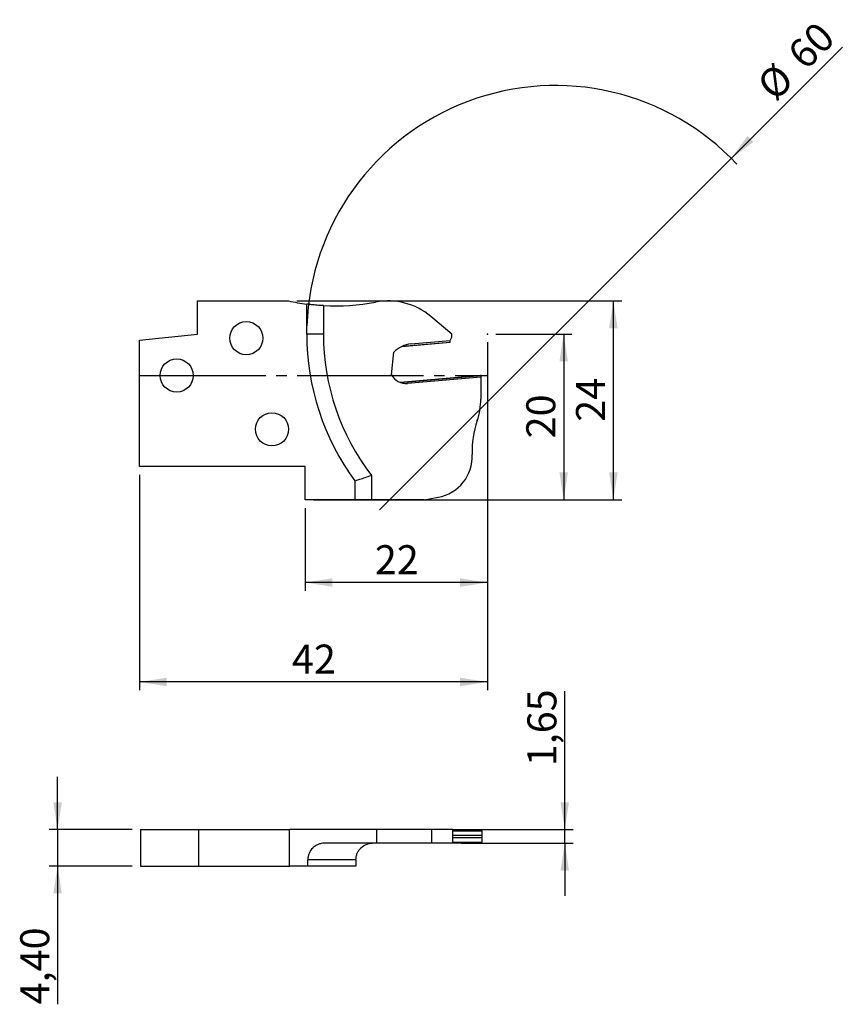
# Model space of a CAD drawing. Units: millimetres. Extents: x -19 to 80, y -76 to 43.
import ezdxf

# ---------------------------------------------------------------- set-up
doc = ezdxf.new("R2010")
doc.units = ezdxf.units.MM
doc.header["$PDSIZE"] = -1
doc.linetypes.add('SLD-Durchgehend', pattern=[0])
doc.linetypes.add('SLD-Punktstrich', pattern=[19.05, 15.24, -1.27, 1.27, -1.27])
doc.layers.add('1', color=4, linetype='Continuous')
doc.layers.add('2', color=7, linetype='SLD-Durchgehend')
doc.styles.add('SLDTEXTSTYLE0', font='TXT', dxfattribs={"width": 0.75})
doc.dimstyles.new('SLDDIMSTYLE0', dxfattribs={"dimtxt": 3.5, "dimasz": 3.302, "dimexe": 0, "dimexo": 0.0625, "dimgap": 0.875, "dimtad": 1, "dimrnd": 1e-09, "dimzin": 12, "dimdsep": 46, "dimtxsty": 'SLDTEXTSTYLE0', "dimsah": 1, "dimcen": 0.09, "dimadec": 0, "dimazin": 3, "dimtfac": 1, "dimtmove": 0, "dimatfit": 0, "dimfxl": 1, "dimfrac": 2, "dimtolj": 1, "dimtzin": 12, "dimarcsym": 0})
doc.dimstyles.new('SLDDIMSTYLE1', dxfattribs={"dimtxt": 3.5, "dimasz": 3.302, "dimexe": 0, "dimexo": 0.0625, "dimgap": 0.875, "dimtad": 1, "dimrnd": 1e-09, "dimzin": 12, "dimdsep": 46, "dimtxsty": 'SLDTEXTSTYLE0', "dimsah": 1, "dimcen": 0.09, "dimadec": 0, "dimazin": 3, "dimtfac": 1, "dimtofl": 0, "dimtmove": 0, "dimatfit": 3, "dimfxl": 1, "dimfrac": 2, "dimtolj": 1, "dimtzin": 12, "dimarcsym": 0})
doc.dimstyles.new('SLDDIMSTYLE2', dxfattribs={"dimtxt": 3.5, "dimasz": 3.302, "dimexe": 0, "dimexo": 0.0625, "dimgap": 0.875, "dimtad": 1, "dimrnd": 1e-09, "dimzin": 12, "dimdsep": 46, "dimtxsty": 'SLDTEXTSTYLE0', "dimblk1": 'NONE', "dimsah": 1, "dimcen": 0, "dimadec": 0, "dimazin": 3, "dimtfac": 1, "dimtmove": 0, "dimatfit": 3, "dimldrblk": 'NONE', "dimfxl": 1, "dimfrac": 2, "dimtolj": 1, "dimtzin": 12, "dimarcsym": 0})

# ---------------------------------------------------------------- blocks, each defined once
blk = doc.blocks.new('_D')
at = {"layer": '2', "color": 7, "true_color": 0xffffff}
for p, q in [((38.5, 5), (47.7, 5)), ((46.7, 5), (46.7, -15)), ((16.5, -15), (47.7, -15))]:
    blk.add_line(p, q, dxfattribs=at)
for points in [[(46.7, 5), (46.19, 1.7), (47.21, 1.7)], [(46.7, -15), (47.21, -11.7), (46.19, -11.7)]]:
    blk.add_solid(points, dxfattribs=at)
at = {"layer": '2', "color": 7, "true_color": 0xffffff, "insert": (42.19, -7.59), "char_height": 3.5, "attachment_point": 1, "rotation": 90, "style": 'SLDTEXTSTYLE0'}
blk.add_mtext('20', dxfattribs=at)
blk = doc.blocks.new('_D_1')
at = {"layer": '2', "color": 7, "true_color": 0xffffff}
for p, q in [((14.5, 9), (53.7, 9)), ((52.7, -15), (52.7, 9)), ((16.5, -15), (53.7, -15))]:
    blk.add_line(p, q, dxfattribs=at)
for points in [[(52.7, 9), (52.19, 5.7), (53.21, 5.7)], [(52.7, -15), (53.21, -11.7), (52.19, -11.7)]]:
    blk.add_solid(points, dxfattribs=at)
at = {"layer": '2', "color": 7, "true_color": 0xffffff, "insert": (48.19, -5.59), "char_height": 3.5, "attachment_point": 1, "rotation": 90, "style": 'SLDTEXTSTYLE0'}
blk.add_mtext('24', dxfattribs=at)
blk = doc.blocks.new('_D_2')
at = {"layer": '2', "color": 7, "true_color": 0xffffff}
for p, q in [((37.5, 4), (37.5, -26)), ((15.5, -16), (15.5, -26)), ((37.5, -25), (15.5, -25))]:
    blk.add_line(p, q, dxfattribs=at)
for points in [[(15.5, -25), (18.8, -25.51), (18.8, -24.49)], [(37.5, -25), (34.2, -24.49), (34.2, -25.51)]]:
    blk.add_solid(points, dxfattribs=at)
at = {"layer": '2', "color": 7, "true_color": 0xffffff, "insert": (23.91, -20.49), "char_height": 3.5, "attachment_point": 1, "style": 'SLDTEXTSTYLE0'}
blk.add_mtext('22', dxfattribs=at)
blk = doc.blocks.new('_D_3')
at = {"layer": '2', "color": 7, "true_color": 0xffffff}
for p, q in [((37.5, 4), (37.5, -38)), ((-4.5, -12), (-4.5, -38)), ((37.5, -37), (-4.5, -37))]:
    blk.add_line(p, q, dxfattribs=at)
for points in [[(-4.5, -37), (-1.2, -37.51), (-1.2, -36.49)], [(37.5, -37), (34.2, -36.49), (34.2, -37.51)]]:
    blk.add_solid(points, dxfattribs=at)
at = {"layer": '2', "color": 7, "true_color": 0xffffff, "insert": (13.91, -32.49), "char_height": 3.5, "attachment_point": 1, "style": 'SLDTEXTSTYLE0'}
blk.add_mtext('42', dxfattribs=at)
blk = doc.blocks.new('_D_4')
at = {"layer": '2', "color": 7, "true_color": 0xffffff}
for q in [(80.33, 39.63), (24.48, -16.21)]:
    blk.add_line((66.91, 26.21), q, dxfattribs=at)
blk.add_arc((45.7, 5), 30, 43.0908, 178.0908, dxfattribs=at)
blk.add_solid([(66.91, 26.21), (69.61, 28.19), (68.89, 28.91)], dxfattribs=at)
at = {"layer": '2', "color": 7, "true_color": 0xffffff, "char_height": 3.5, "attachment_point": 1, "rotation": 45, "style": 'SLDTEXTSTYLE0'}
for s, insert in [('60', (73.45, 39.2)), ('%%c', (69.75, 35.43))]:
    blk.add_mtext(s, dxfattribs=dict(at, insert=insert))
blk = doc.blocks.new('_NONE')
blk = doc.blocks.new('_D_5')
at = {"layer": '2', "color": 7, "true_color": 0xffffff}
for p, q in [((-14.37, -54.82), (-14.37, -48.47)), ((-5.37, -54.82), (-15.37, -54.82)), ((-14.37, -54.82), (-14.37, -59.22)), ((-5.37, -59.22), (-15.37, -59.22)), ((-14.37, -59.22), (-14.37, -75.91))]:
    blk.add_line(p, q, dxfattribs=at)
for points in [[(-14.37, -54.82), (-13.86, -51.51), (-14.88, -51.51)], [(-14.37, -59.22), (-14.88, -62.52), (-13.86, -62.52)]]:
    blk.add_solid(points, dxfattribs=at)
at = {"layer": '2', "color": 7, "true_color": 0xffffff, "insert": (-18.88, -75.91), "char_height": 3.5, "attachment_point": 1, "rotation": 90, "style": 'SLDTEXTSTYLE0'}
blk.add_mtext('4,40', dxfattribs=at)
blk = doc.blocks.new('_D_6')
at = {"layer": '2', "color": 7, "true_color": 0xffffff}
for p, q in [((46.83, -54.82), (46.83, -38.12)), ((34.33, -54.82), (47.83, -54.82)), ((46.83, -56.47), (46.83, -54.82)), ((34.33, -56.47), (47.83, -56.47)), ((46.83, -56.47), (46.83, -62.82))]:
    blk.add_line(p, q, dxfattribs=at)
for points in [[(46.83, -54.82), (47.34, -51.51), (46.32, -51.51)], [(46.83, -56.47), (46.32, -59.77), (47.34, -59.77)]]:
    blk.add_solid(points, dxfattribs=at)
at = {"layer": '2', "color": 7, "true_color": 0xffffff, "insert": (42.32, -47.17), "char_height": 3.5, "attachment_point": 1, "rotation": 90, "style": 'SLDTEXTSTYLE0'}
blk.add_mtext('1,65', dxfattribs=at)

msp = doc.modelspace()

# ---------------------------------------------------------------- linework, layer by layer
at = {"color": 7, "linetype": 'SLD-Punktstrich'}
msp.add_line((-4.502, 0), (37.498, 0), dxfattribs=at)
at = {"layer": '1', "color": 4, "true_color": 0x00ffff}
for p, q in [((2.498, 5.005), (2.498, 9)), ((2.498, 9), (13.498, 9)), ((15.698, 5), (15.698, 8.613)), ((17.698, 8.427), (17.698, 5)), ((33.198, 5), (30.662, 7.128)), ((-4.502, 4.269), (2.498, 5.005)), ((17.698, 5), (15.698, 5)), ((33.198, 4.628), (33.198, 5)), ((-4.502, -11), (-4.502, 4.269)), ((27.165, 3.499), (33.014, 4.011)), ((27.221, 3.526), (33.012, 4.032)), ((28.275, 3.801), (32.996, 4.214)), ((32.996, 4.214), (33.198, 4.628)), ((33.012, 4.032), (32.996, 4.214)), ((33.014, 4.011), (33.012, 4.032)), ((25.922, 0.092), (26.207, 2.807)), ((36.698, 0.006), (26.957, -0.847)), ((36.698, 0.006), (36.698, -0.016)), ((27.002, -0.864), (36.698, -0.016)), ((36.698, -0.21), (27.873, -0.982)), ((36.698, -0.016), (36.698, -0.21)), ((36.698, -0.21), (36.698, -2.85)), ((15.498, -11), (-4.502, -11)), ((15.498, -15), (15.498, -11)), ((21.498, -12.73), (21.498, -15)), ((23.498, -12.064), (23.498, -15)), ((21.498, -15), (15.498, -15)), ((23.498, -15), (21.498, -15)), ((29.847, -15), (23.498, -15)), ((29.847, -15), (31.548, -14.7)), ((-4.372, -54.815), (-4.372, -59.215)), ((-4.372, -54.815), (2.628, -54.815)), ((2.628, -54.815), (2.628, -59.215)), ((2.628, -54.815), (13.628, -54.815)), ((13.628, -59.215), (13.628, -54.815)), ((24.139, -54.815), (13.628, -54.815)), ((24.139, -56.465), (24.139, -54.815)), ((30.792, -54.815), (24.139, -54.815)), ((30.792, -56.465), (30.792, -54.815)), ((33.328, -54.815), (30.792, -54.815)), ((33.328, -56.465), (33.328, -54.815)), ((33.328, -54.815), (36.828, -54.815)), ((33.328, -54.95), (36.828, -54.95)), ((33.328, -55.51), (36.828, -55.51)), ((33.328, -55.77), (36.828, -55.77)), ((36.828, -54.95), (36.828, -54.815)), ((36.828, -54.95), (36.828, -55.51)), ((36.828, -55.51), (36.828, -55.77)), ((36.828, -55.77), (36.828, -56.33)), ((24.139, -56.465), (17.828, -56.465)), ((30.792, -56.465), (24.139, -56.465)), ((33.328, -56.465), (30.792, -56.465)), ((33.328, -56.33), (36.828, -56.33)), ((36.828, -56.465), (33.328, -56.465)), ((36.828, -56.465), (36.828, -56.33)), ((-4.372, -59.215), (2.628, -59.215)), ((2.628, -59.215), (13.628, -59.215)), ((15.828, -59.215), (13.628, -59.215)), ((15.828, -59.215), (15.828, -58.465)), ((21.628, -58.465), (15.828, -58.465)), ((21.628, -59.215), (15.828, -59.215)), ((21.628, -58.465), (21.628, -59.215))]:
    msp.add_line(p, q, dxfattribs=at)
for centre in [(8.398, 4.5), (-0.002, 0), (11.498, -6.5)]:
    msp.add_circle(centre, 2, dxfattribs=at)
for centre, radius, start, end in [((19.102, 34.389), 26, 257.55304, 262.47722), ((19.102, 34.389), 26, 266.90468, 280.87949), ((25.519, 1), 8, 50, 100.87949), ((45.698, 5), 30, 180, 216.22848), ((45.698, 5), 28, 180, 217.54668), ((28.559, 0.564), 3.25, 95, 136.34716), ((27.698, 1.011), 2, 207.33368, 275), ((28.698, -2.85), 8, 340.99818, 0), ((46.663, -9.037), 11, 160.99818, 182.64942), ((30.68, -9.776), 5, 280, 2.64942)]:
    msp.add_arc(centre, radius, start, end, dxfattribs=at)
for points in [[(17.698, 8.427), (17.566, 8.434), (17.436, 8.442), (17.181, 8.46), (17.054, 8.469), (16.812, 8.489), (16.697, 8.5), (16.48, 8.521), (16.377, 8.532), (16.101, 8.562), (15.952, 8.58), (15.751, 8.605), (15.698, 8.613), (15.698, 8.613)], [(21.498, -12.73), (21.498, -12.73), (21.512, -12.726), (21.565, -12.708), (21.606, -12.695), (21.71, -12.661), (21.774, -12.64), (21.924, -12.591), (22.009, -12.562), (22.289, -12.47), (22.512, -12.396), (22.986, -12.237), (23.245, -12.15), (23.498, -12.064)], [(17.828, -56.465), (17.696, -56.465), (17.566, -56.478), (17.311, -56.529), (17.184, -56.567), (16.942, -56.667), (16.827, -56.729), (16.61, -56.873), (16.507, -56.957), (16.231, -57.234), (16.082, -57.456), (15.881, -57.937), (15.828, -58.2), (15.828, -58.465)], [(21.628, -58.465), (21.628, -58.329), (21.642, -58.196), (21.695, -57.934), (21.736, -57.804), (21.84, -57.559), (21.904, -57.443), (22.054, -57.225), (22.139, -57.123), (22.419, -56.851), (22.642, -56.706), (23.116, -56.515), (23.375, -56.465), (23.628, -56.465)]]:
    msp.add_open_spline(points, degree=3, knots=[0, 0, 0, 0, 0.125, 0.125, 0.25, 0.25, 0.375, 0.375, 0.5, 0.5, 0.75, 0.75, 1, 1, 1, 1], dxfattribs=at)
for p in [(37.498, 5), (36.698, 0), (37.498, 0)]:
    msp.add_point(p, dxfattribs=at)

# ---------------------------------------------------------------- dimensions: what is measured, and where the dimension line sits
at = {"layer": '2', "color": 7, "true_color": 0xffffff}
dim = msp.add_diameter_dim_2p(p1=(24.485, -16.213), p2=(66.911, 26.213), dimstyle='SLDDIMSTYLE2', dxfattribs=at)
dim.commit()
dim.dimension.update_dxf_attribs({"geometry": '_D_4', "text_midpoint": (76.698, 36), "dimtype": 163})
for base, p1, p2, dimstyle, picture, middle in [((52.698, 9), (15.498, -15), (13.498, 9), 'SLDDIMSTYLE1', '_D_1', (52.698, -3)), ((46.698, -15), (37.498, 5), (15.498, -15), 'SLDDIMSTYLE0', '_D', (46.698, -5)), ((46.828, -54.815), (33.328, -56.465), (33.328, -54.815), 'SLDDIMSTYLE0', '_D_6', (46.828, -42.646)), ((-14.372, -59.215), (-4.372, -54.815), (-4.372, -59.215), 'SLDDIMSTYLE0', '_D_5', (-14.372, -71.384))]:
    dim = msp.add_linear_dim(base=base, p1=p1, p2=p2, angle=90, dimstyle=dimstyle, dxfattribs=at)
    dim.commit()
    dim.dimension.update_dxf_attribs({"geometry": picture, "text_midpoint": middle, "dimtype": 160})
for base, p2, picture, middle in [((-4.502, -37), (-4.502, -11), '_D_3', (16.498, -37)), ((15.498, -25), (15.498, -15), '_D_2', (26.498, -25))]:
    dim = msp.add_linear_dim(base=base, p1=(37.498, 5), p2=p2, dimstyle='SLDDIMSTYLE1', dxfattribs=at)
    dim.commit()
    dim.dimension.update_dxf_attribs({"geometry": picture, "text_midpoint": middle, "dimtype": 160})

doc.saveas('drawing.dxf')
